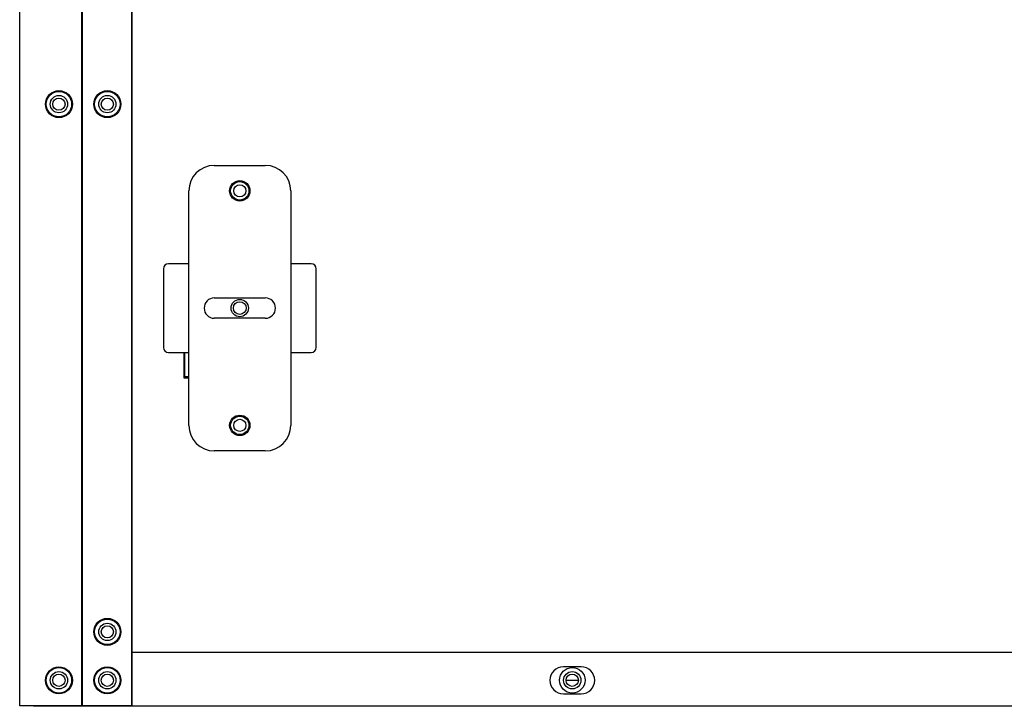
# Model space of a CAD drawing. Units: millimetres. Extents: x 0 to 1189, y 0 to 841.
# Drawn here: x 729 to 787, y 345 to 385 of the extents above; entities that cross this region are included whole.
import ezdxf

# ---------------------------------------------------------------- set-up
doc = ezdxf.new("R2010")
doc.units = ezdxf.units.MM
doc.header["$LTSCALE"] = 65.395
doc.layers.add('3_ALL_AXES', color=7, linetype='CONTINUOUS')
doc.layers.add('7_ALL_FEATURES', color=7, linetype='CONTINUOUS')

msp = doc.modelspace()

# ---------------------------------------------------------------- linework, layer by layer
at = {"layer": '3_ALL_AXES', "color": 7, "linetype": 'Continuous'}
for p, q in [((729.4917, 344.68), (729.4917, 553.48)), ((739.4517, 370.69), (738.2517, 370.69)), ((746.6517, 370.69), (745.4517, 370.69)), ((737.9517, 370.39), (737.9517, 365.77)), ((746.9517, 365.77), (746.9517, 370.39)), ((740.9517, 368.68), (743.9517, 368.68)), ((743.9517, 367.48), (740.9517, 367.48)), ((738.2517, 365.47), (739.4517, 365.47)), ((739.1517, 365.47), (739.1517, 363.97)), ((739.2117, 364.03), (739.2117, 365.47)), ((745.4517, 365.47), (746.6517, 365.47)), ((739.1517, 363.97), (739.4517, 363.97)), ((739.4517, 364.03), (739.2117, 364.03)), ((736.1217, 347.83), (910.8349, 347.83)), ((762.5517, 346.975), (761.5017, 346.975)), ((761.5017, 345.385), (762.5517, 345.385)), ((730.3017, 344.68), (730.3017, 344.65)), ((1096.1517, 344.65), (730.3017, 344.65))]:
    msp.add_line(p, q, dxfattribs=at)
for centre, radius in [((731.8017, 380.08), 0.795), ((731.8017, 380.08), 0.75), ((734.6517, 380.08), 0.795), ((734.6517, 380.08), 0.75), ((742.4517, 374.98), 0.6), ((742.4517, 368.08), 0.51), ((742.4517, 368.08), 0.375), ((742.4517, 361.18), 0.6), ((734.6517, 349.03), 0.795), ((734.6517, 349.03), 0.75), ((731.8017, 346.18), 0.795), ((731.8017, 346.18), 0.75), ((734.6517, 346.18), 0.795), ((734.6517, 346.18), 0.75), ((762.0267, 346.18), 0.75)]:
    msp.add_circle(centre, radius, dxfattribs=at)
for centre, radius, start, end in [((738.2517, 370.39), 0.3, 90, 180), ((746.6517, 370.39), 0.3, 0, 90), ((740.9517, 368.08), 0.6, 90, 270), ((743.9517, 368.08), 0.6, 270, 90), ((738.2517, 365.77), 0.3, 180, 270), ((746.6517, 365.77), 0.3, 270, 360), ((761.5017, 346.18), 0.795, 90, 270), ((762.5517, 346.18), 0.795, 270, 90)]:
    msp.add_arc(centre, radius, start, end, dxfattribs=at)
at = {"layer": '7_ALL_FEATURES', "color": 7, "linetype": 'Continuous'}
for p, q in [((733.1517, 344.68), (733.1517, 553.48)), ((733.1817, 344.68), (733.1817, 553.48)), ((736.0917, 344.68), (736.0917, 386.53)), ((736.1217, 344.68), (736.1217, 386.53)), ((740.9517, 376.48), (743.9517, 376.48)), ((739.4517, 361.18), (739.4517, 374.98)), ((745.4517, 374.98), (745.4517, 361.18)), ((743.9517, 359.68), (740.9517, 359.68)), ((761.6667, 346.18), (762.3867, 346.18)), ((736.1217, 344.68), (729.4917, 344.68))]:
    msp.add_line(p, q, dxfattribs=at)
for centre, radius in [((731.8017, 380.08), 0.51), ((731.8017, 380.08), 0.36), ((734.6517, 380.08), 0.51), ((734.6517, 380.08), 0.36), ((742.4517, 374.98), 0.54), ((742.4517, 374.98), 0.36), ((742.4517, 361.18), 0.54), ((742.4517, 361.18), 0.36), ((734.6517, 349.03), 0.51), ((734.6517, 349.03), 0.36), ((731.8017, 346.18), 0.51), ((734.6517, 346.18), 0.51), ((762.0267, 346.18), 0.51), ((731.8017, 346.18), 0.36), ((734.6517, 346.18), 0.36), ((762.0267, 346.18), 0.36)]:
    msp.add_circle(centre, radius, dxfattribs=at)
for centre, start, end in [((740.9517, 374.98), 90, 180), ((743.9517, 374.98), 0, 90), ((740.9517, 361.18), 180, 270), ((743.9517, 361.18), 270, 360)]:
    msp.add_arc(centre, 1.5, start, end, dxfattribs=at)

doc.saveas('drawing.dxf')
